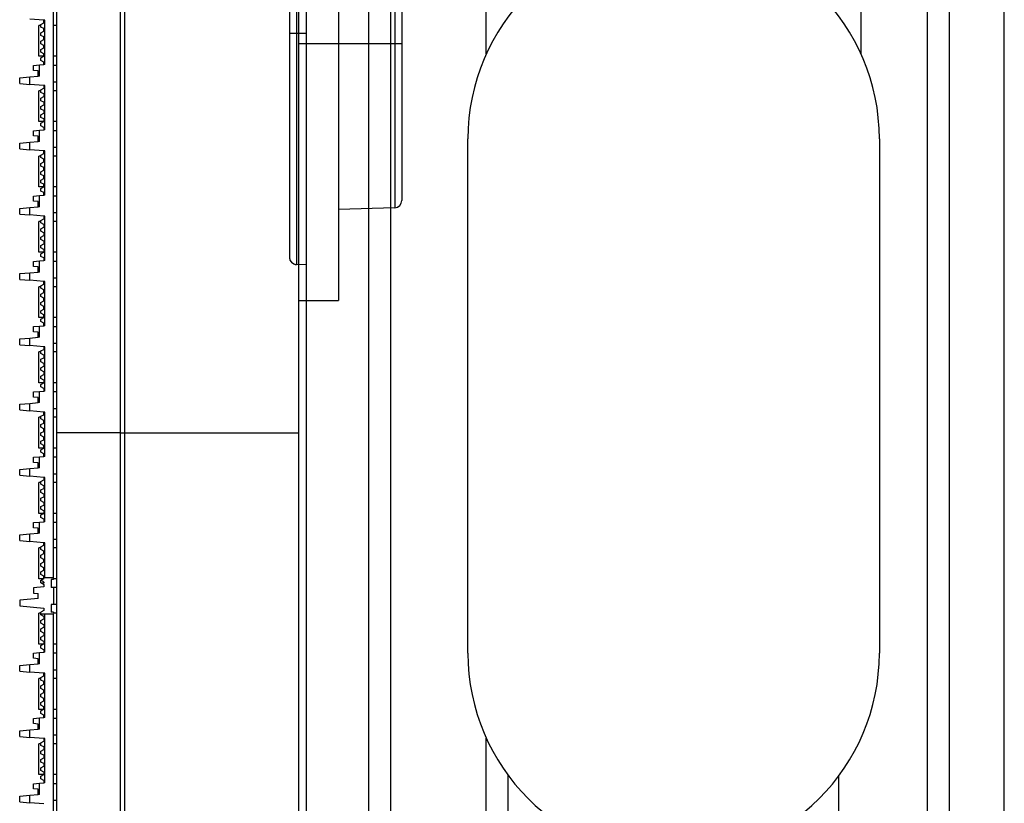
# Model space of a CAD drawing. Units: millimetres. Extents: x 359 to 2879, y 303 to 2085.
# Drawn here: x 722 to 789, y 929 to 982 of the extents above; entities that cross this region are included whole.
import ezdxf

# ---------------------------------------------------------------- set-up
doc = ezdxf.new("R2010")
doc.units = ezdxf.units.MM
doc.header["$LTSCALE"] = 0.15

msp = doc.modelspace()

# ---------------------------------------------------------------- linework, layer by layer
at = {"color": 7, "linetype": 'Continuous'}
for p, q in [((741.219, 1813.876), (741.219, 854.876)), ((788.719, 884.876), (788.719, 1783.876)), ((778.969, 980.158), (778.969, 1759.076)), ((784.969, 1758.7), (784.969, 910.052)), ((753.469, 980.158), (753.469, 1758.035)), ((783.469, 1758.035), (783.469, 910.717)), ((745.469, 884.876), (745.469, 1162.192)), ((746.969, 884.876), (746.969, 1161.882)), ((740.556, 1062.939), (740.556, 965.829)), ((740.069, 1062.439), (740.069, 966.328)), ((740.069, 981.576), (741.219, 981.576)), ((741.219, 965.811), (740.556, 965.829)), ((753.469, 907.747), (753.469, 933.593)), ((754.969, 910.052), (754.969, 931.043)), ((777.469, 907.437), (777.469, 931.043))]:
    msp.add_line(p, q, dxfattribs=at)
at = {"color": 4, "linetype": 'Continuous'}
for p, q in [((724.219, 1174.282), (724.219, 854.482)), ((728.569, 854.863), (728.569, 1173.902)), ((728.854, 1172.568), (728.854, 856.196)), ((740.719, 856.319), (740.719, 1172.445)), ((724.019, 944.381), (724.019, 1014.282)), ((747.719, 998.301), (747.719, 970.197)), ((743.419, 997.725), (743.419, 963.382)), ((747.237, 998.245), (747.237, 969.697)), ((723.369, 982.451), (722.419, 982.534)), ((723.169, 982.167), (723.369, 982.275)), ((723.369, 982.275), (723.369, 982.451)), ((723.419, 982.451), (723.369, 982.451)), ((723.419, 979.439), (723.419, 982.451)), ((723.019, 979.999), (723.019, 982.099)), ((723.169, 982.099), (723.019, 982.099)), ((723.169, 981.991), (723.169, 982.167)), ((723.369, 981.883), (723.169, 981.991)), ((723.169, 981.599), (723.369, 981.707)), ((723.169, 981.423), (723.169, 981.599)), ((723.369, 981.707), (723.369, 981.883)), ((724.219, 982.099), (724.019, 982.099)), ((723.369, 981.315), (723.169, 981.423)), ((723.169, 981.031), (723.369, 981.139)), ((723.169, 980.855), (723.169, 981.031)), ((723.369, 981.139), (723.369, 981.315)), ((740.719, 980.882), (747.719, 980.882)), ((723.369, 980.747), (723.169, 980.855)), ((723.169, 980.463), (723.369, 980.571)), ((723.169, 980.287), (723.169, 980.463)), ((723.369, 980.179), (723.169, 980.287)), ((723.369, 980.571), (723.369, 980.747)), ((723.362, 979.999), (723.019, 979.999)), ((723.169, 979.895), (723.369, 980.003)), ((723.169, 979.719), (723.169, 979.895)), ((723.369, 979.611), (723.169, 979.719)), ((723.369, 980.003), (723.369, 980.179)), ((723.369, 979.439), (723.369, 979.611)), ((724.219, 979.999), (724.019, 979.999)), ((722.669, 979.378), (723.069, 979.413)), ((722.669, 979.028), (722.669, 979.378)), ((722.969, 979.001), (722.669, 979.028)), ((722.969, 978.651), (722.969, 979.001)), ((723.069, 979.413), (723.369, 979.439)), ((723.069, 978.651), (723.069, 979.413)), ((723.419, 979.439), (723.369, 979.439)), ((724.019, 979.399), (724.219, 979.399)), ((721.719, 978.542), (722.419, 978.603)), ((721.719, 978.151), (721.719, 978.542)), ((722.419, 978.603), (722.969, 978.651)), ((722.419, 978.09), (722.419, 978.603)), ((723.069, 978.651), (722.969, 978.651)), ((724.019, 978.254), (724.219, 978.254)), ((721.719, 978.151), (722.419, 978.09)), ((723.369, 978.006), (722.419, 978.09)), ((723.019, 975.555), (723.019, 977.655)), ((723.169, 977.655), (723.019, 977.655)), ((723.169, 977.722), (723.369, 977.83)), ((723.169, 977.546), (723.169, 977.722)), ((723.369, 977.438), (723.169, 977.546)), ((723.369, 978.006), (723.369, 977.83)), ((723.419, 978.006), (723.369, 978.006)), ((723.419, 974.995), (723.419, 978.006)), ((724.219, 977.655), (724.019, 977.655)), ((723.169, 977.154), (723.369, 977.262)), ((723.169, 976.978), (723.169, 977.154)), ((723.369, 976.87), (723.169, 976.978)), ((723.369, 977.438), (723.369, 977.262)), ((723.369, 976.87), (723.369, 976.694)), ((723.169, 976.586), (723.369, 976.694)), ((723.169, 976.41), (723.169, 976.586)), ((723.369, 976.302), (723.169, 976.41)), ((723.369, 976.302), (723.369, 976.126)), ((723.362, 975.555), (723.019, 975.555)), ((723.169, 976.018), (723.369, 976.126)), ((723.169, 975.842), (723.169, 976.018)), ((723.369, 975.734), (723.169, 975.842)), ((723.169, 975.45), (723.369, 975.558)), ((723.369, 975.734), (723.369, 975.558)), ((724.219, 975.555), (724.019, 975.555)), ((722.669, 974.933), (723.069, 974.968)), ((722.669, 974.583), (722.669, 974.933)), ((723.069, 974.968), (723.369, 974.995)), ((723.069, 974.207), (723.069, 974.968)), ((723.169, 975.274), (723.169, 975.45)), ((723.369, 975.166), (723.169, 975.274)), ((723.369, 975.166), (723.369, 974.995)), ((723.419, 974.995), (723.369, 974.995)), ((724.019, 974.954), (724.219, 974.954)), ((722.419, 974.159), (722.969, 974.207)), ((722.969, 974.557), (722.669, 974.583)), ((722.969, 974.207), (722.969, 974.557)), ((723.069, 974.207), (722.969, 974.207)), ((721.719, 974.098), (722.419, 974.159)), ((721.719, 973.706), (721.719, 974.098)), ((721.719, 973.706), (722.419, 973.645)), ((722.419, 973.645), (722.419, 974.159)), ((723.369, 973.562), (722.419, 973.645)), ((723.369, 973.386), (723.369, 973.562)), ((723.419, 973.562), (723.369, 973.562)), ((723.419, 970.55), (723.419, 973.562)), ((724.019, 973.81), (724.219, 973.81)), ((723.019, 971.11), (723.019, 973.21)), ((723.169, 973.21), (723.019, 973.21)), ((723.169, 973.278), (723.369, 973.386)), ((723.169, 973.102), (723.169, 973.278)), ((723.369, 972.994), (723.169, 973.102)), ((723.369, 972.818), (723.369, 972.994)), ((724.219, 973.21), (724.019, 973.21)), ((723.169, 972.71), (723.369, 972.818)), ((723.169, 972.534), (723.169, 972.71)), ((723.369, 972.426), (723.169, 972.534)), ((723.169, 972.142), (723.369, 972.25)), ((723.369, 972.25), (723.369, 972.426)), ((723.169, 971.966), (723.169, 972.142)), ((723.369, 971.858), (723.169, 971.966)), ((723.169, 971.574), (723.369, 971.682)), ((723.169, 971.398), (723.169, 971.574)), ((723.369, 971.682), (723.369, 971.858)), ((723.362, 971.11), (723.019, 971.11)), ((723.369, 971.29), (723.169, 971.398)), ((723.169, 971.006), (723.369, 971.114)), ((723.169, 970.83), (723.169, 971.006)), ((723.369, 970.722), (723.169, 970.83)), ((723.369, 971.114), (723.369, 971.29)), ((724.219, 971.11), (724.019, 971.11)), ((722.669, 970.489), (723.069, 970.524)), ((722.669, 970.139), (722.669, 970.489)), ((723.069, 970.524), (723.369, 970.55)), ((723.069, 969.763), (723.069, 970.524)), ((723.369, 970.55), (723.369, 970.722)), ((723.419, 970.55), (723.369, 970.55)), ((724.019, 970.51), (724.219, 970.51)), ((721.719, 969.653), (722.419, 969.715)), ((721.719, 969.262), (721.719, 969.653)), ((722.419, 969.715), (722.969, 969.763)), ((722.419, 969.201), (722.419, 969.715)), ((722.969, 970.113), (722.669, 970.139)), ((722.969, 969.763), (722.969, 970.113)), ((723.069, 969.763), (722.969, 969.763)), ((747.237, 969.697), (743.419, 969.564)), ((721.719, 969.262), (722.419, 969.201)), ((723.369, 969.118), (722.419, 969.201)), ((723.169, 968.834), (723.369, 968.942)), ((723.169, 968.658), (723.169, 968.834)), ((723.369, 969.118), (723.369, 968.942)), ((723.419, 969.118), (723.369, 969.118)), ((723.419, 966.106), (723.419, 969.118)), ((724.019, 969.365), (724.219, 969.365)), ((723.019, 966.666), (723.019, 968.766)), ((723.169, 968.766), (723.019, 968.766)), ((723.369, 968.55), (723.169, 968.658)), ((723.169, 968.266), (723.369, 968.374)), ((723.169, 968.09), (723.169, 968.266)), ((723.369, 968.55), (723.369, 968.374)), ((724.219, 968.766), (724.019, 968.766)), ((723.369, 967.982), (723.169, 968.09)), ((723.169, 967.698), (723.369, 967.806)), ((723.169, 967.522), (723.169, 967.698)), ((723.369, 967.414), (723.169, 967.522)), ((723.369, 967.982), (723.369, 967.806)), ((723.169, 967.13), (723.369, 967.238)), ((723.169, 966.954), (723.169, 967.13)), ((723.369, 966.846), (723.169, 966.954)), ((723.369, 967.414), (723.369, 967.238)), ((723.369, 966.846), (723.369, 966.67)), ((723.362, 966.666), (723.019, 966.666)), ((723.169, 966.562), (723.369, 966.67)), ((723.169, 966.386), (723.169, 966.562)), ((723.369, 966.278), (723.169, 966.386)), ((723.369, 966.278), (723.369, 966.106)), ((724.219, 966.666), (724.019, 966.666)), ((722.669, 966.045), (723.069, 966.08)), ((722.669, 965.695), (722.669, 966.045)), ((722.969, 965.668), (722.669, 965.695)), ((722.969, 965.318), (722.969, 965.668)), ((723.069, 966.08), (723.369, 966.106)), ((723.069, 965.318), (723.069, 966.08)), ((723.419, 966.106), (723.369, 966.106)), ((724.019, 966.065), (724.219, 966.065)), ((721.719, 965.209), (722.419, 965.27)), ((721.719, 964.818), (721.719, 965.209)), ((721.719, 964.818), (722.419, 964.756)), ((722.419, 965.27), (722.969, 965.318)), ((722.419, 964.756), (722.419, 965.27)), ((723.069, 965.318), (722.969, 965.318)), ((724.019, 964.921), (724.219, 964.921)), ((723.369, 964.673), (722.419, 964.756)), ((723.019, 962.221), (723.019, 964.321)), ((723.169, 964.321), (723.019, 964.321)), ((723.169, 964.389), (723.369, 964.497)), ((723.169, 964.213), (723.169, 964.389)), ((723.369, 964.105), (723.169, 964.213)), ((723.369, 964.497), (723.369, 964.673)), ((723.419, 964.673), (723.369, 964.673)), ((723.419, 961.661), (723.419, 964.673)), ((724.219, 964.321), (724.019, 964.321)), ((723.169, 963.821), (723.369, 963.929)), ((723.169, 963.645), (723.169, 963.821)), ((723.369, 963.537), (723.169, 963.645)), ((723.369, 963.929), (723.369, 964.105)), ((723.369, 963.361), (723.369, 963.537)), ((723.169, 963.253), (723.369, 963.361)), ((723.169, 963.077), (723.169, 963.253)), ((723.369, 962.969), (723.169, 963.077)), ((723.169, 962.685), (723.369, 962.793)), ((723.369, 962.793), (723.369, 962.969)), ((740.719, 963.382), (743.419, 963.382)), ((723.362, 962.221), (723.019, 962.221)), ((723.169, 962.509), (723.169, 962.685)), ((723.369, 962.401), (723.169, 962.509)), ((723.169, 962.117), (723.369, 962.225)), ((723.369, 962.225), (723.369, 962.401)), ((724.219, 962.221), (724.019, 962.221)), ((722.669, 961.6), (723.069, 961.635)), ((722.669, 961.25), (722.669, 961.6)), ((723.069, 961.635), (723.369, 961.661)), ((723.069, 960.874), (723.069, 961.635)), ((723.169, 961.941), (723.169, 962.117)), ((723.369, 961.833), (723.169, 961.941)), ((723.369, 961.661), (723.369, 961.833)), ((723.419, 961.661), (723.369, 961.661)), ((724.019, 961.621), (724.219, 961.621)), ((721.719, 960.765), (722.419, 960.826)), ((722.419, 960.826), (722.969, 960.874)), ((722.419, 960.312), (722.419, 960.826)), ((722.969, 961.224), (722.669, 961.25)), ((722.969, 960.874), (722.969, 961.224)), ((723.069, 960.874), (722.969, 960.874)), ((721.719, 960.373), (721.719, 960.765)), ((721.719, 960.373), (722.419, 960.312)), ((723.369, 960.229), (722.419, 960.312)), ((723.369, 960.229), (723.369, 960.053)), ((723.419, 960.229), (723.369, 960.229)), ((723.419, 957.217), (723.419, 960.229)), ((724.019, 960.477), (724.219, 960.477)), ((723.019, 957.777), (723.019, 959.877)), ((723.169, 959.877), (723.019, 959.877)), ((723.169, 959.945), (723.369, 960.053)), ((723.169, 959.769), (723.169, 959.945)), ((723.369, 959.661), (723.169, 959.769)), ((723.169, 959.377), (723.369, 959.485)), ((723.369, 959.661), (723.369, 959.485)), ((724.219, 959.877), (724.019, 959.877)), ((723.169, 959.201), (723.169, 959.377)), ((723.369, 959.093), (723.169, 959.201)), ((723.169, 958.809), (723.369, 958.917)), ((723.169, 958.633), (723.169, 958.809)), ((723.369, 959.093), (723.369, 958.917)), ((723.369, 958.525), (723.169, 958.633)), ((723.169, 958.241), (723.369, 958.349)), ((723.169, 958.065), (723.169, 958.241)), ((723.369, 958.525), (723.369, 958.349)), ((723.362, 957.777), (723.019, 957.777)), ((723.369, 957.957), (723.169, 958.065)), ((723.169, 957.673), (723.369, 957.781)), ((723.169, 957.497), (723.169, 957.673)), ((723.369, 957.389), (723.169, 957.497)), ((723.369, 957.957), (723.369, 957.781)), ((724.219, 957.777), (724.019, 957.777)), ((722.669, 957.156), (723.069, 957.191)), ((722.669, 956.806), (722.669, 957.156)), ((722.969, 956.779), (722.669, 956.806)), ((722.969, 956.429), (722.969, 956.779)), ((723.069, 957.191), (723.369, 957.217)), ((723.069, 956.429), (723.069, 957.191)), ((723.369, 957.389), (723.369, 957.217)), ((723.419, 957.217), (723.369, 957.217)), ((724.019, 957.177), (724.219, 957.177)), ((721.719, 956.32), (722.419, 956.381)), ((721.719, 955.929), (721.719, 956.32)), ((722.419, 956.381), (722.969, 956.429)), ((722.419, 955.868), (722.419, 956.381)), ((723.069, 956.429), (722.969, 956.429)), ((721.719, 955.929), (722.419, 955.868)), ((723.369, 955.784), (722.419, 955.868)), ((723.019, 953.333), (723.019, 955.433)), ((723.169, 955.433), (723.019, 955.433)), ((723.169, 955.5), (723.369, 955.608)), ((723.169, 955.324), (723.169, 955.5)), ((723.369, 955.608), (723.369, 955.784)), ((723.419, 955.784), (723.369, 955.784)), ((723.419, 952.773), (723.419, 955.784)), ((724.019, 956.032), (724.219, 956.032)), ((724.219, 955.433), (724.019, 955.433)), ((723.369, 955.216), (723.169, 955.324)), ((723.169, 954.932), (723.369, 955.04)), ((723.169, 954.756), (723.169, 954.932)), ((723.369, 954.648), (723.169, 954.756)), ((723.369, 955.04), (723.369, 955.216)), ((723.169, 954.364), (723.369, 954.472)), ((723.169, 954.188), (723.169, 954.364)), ((723.369, 954.08), (723.169, 954.188)), ((723.369, 954.472), (723.369, 954.648)), ((723.369, 953.904), (723.369, 954.08)), ((728.569, 954.382), (724.219, 954.382)), ((728.607, 954.382), (740.719, 954.382)), ((723.169, 953.796), (723.369, 953.904)), ((723.169, 953.62), (723.169, 953.796)), ((723.369, 953.512), (723.169, 953.62)), ((723.369, 953.336), (723.369, 953.512)), ((722.669, 952.711), (723.069, 952.746)), ((723.362, 953.333), (723.019, 953.333)), ((723.069, 952.746), (723.369, 952.773)), ((723.069, 951.985), (723.069, 952.746)), ((723.169, 953.228), (723.369, 953.336)), ((723.169, 953.052), (723.169, 953.228)), ((723.369, 952.944), (723.169, 953.052)), ((723.369, 952.773), (723.369, 952.944)), ((723.419, 952.773), (723.369, 952.773)), ((724.219, 953.333), (724.019, 953.333)), ((722.669, 952.361), (722.669, 952.711)), ((722.969, 952.335), (722.669, 952.361)), ((722.969, 951.985), (722.969, 952.335)), ((724.019, 952.732), (724.219, 952.732)), ((721.719, 951.876), (722.419, 951.937)), ((721.719, 951.484), (721.719, 951.876)), ((721.719, 951.484), (722.419, 951.423)), ((722.419, 951.937), (722.969, 951.985)), ((722.419, 951.423), (722.419, 951.937)), ((723.369, 951.34), (722.419, 951.423)), ((723.069, 951.985), (722.969, 951.985)), ((724.019, 951.588), (724.219, 951.588)), ((723.019, 948.888), (723.019, 950.988)), ((723.169, 950.988), (723.019, 950.988)), ((723.169, 951.056), (723.369, 951.164)), ((723.169, 950.88), (723.169, 951.056)), ((723.369, 950.772), (723.169, 950.88)), ((723.369, 951.34), (723.369, 951.164)), ((723.419, 951.34), (723.369, 951.34)), ((723.369, 950.772), (723.369, 950.596)), ((723.419, 948.328), (723.419, 951.34)), ((724.219, 950.988), (724.019, 950.988)), ((723.169, 950.488), (723.369, 950.596)), ((723.169, 950.312), (723.169, 950.488)), ((723.369, 950.204), (723.169, 950.312)), ((723.369, 950.204), (723.369, 950.028)), ((723.169, 949.92), (723.369, 950.028)), ((723.169, 949.744), (723.169, 949.92)), ((723.369, 949.636), (723.169, 949.744)), ((723.169, 949.352), (723.369, 949.46)), ((723.369, 949.636), (723.369, 949.46)), ((723.362, 948.888), (723.019, 948.888)), ((723.169, 949.176), (723.169, 949.352)), ((723.369, 949.068), (723.169, 949.176)), ((723.169, 948.784), (723.369, 948.892)), ((723.169, 948.608), (723.169, 948.784)), ((723.369, 949.068), (723.369, 948.892)), ((724.219, 948.888), (724.019, 948.888)), ((722.669, 948.267), (723.069, 948.302)), ((722.669, 947.917), (722.669, 948.267)), ((723.069, 948.302), (723.369, 948.328)), ((723.069, 947.541), (723.069, 948.302)), ((723.369, 948.5), (723.169, 948.608)), ((723.369, 948.5), (723.369, 948.328)), ((723.419, 948.328), (723.369, 948.328)), ((724.019, 948.288), (724.219, 948.288)), ((721.719, 947.431), (722.419, 947.493)), ((721.719, 947.04), (721.719, 947.431)), ((722.419, 947.493), (722.969, 947.541)), ((722.419, 946.979), (722.419, 947.493)), ((722.969, 947.891), (722.669, 947.917)), ((722.969, 947.541), (722.969, 947.891)), ((723.069, 947.541), (722.969, 947.541)), ((721.719, 947.04), (722.419, 946.979)), ((723.369, 946.896), (722.419, 946.979)), ((723.169, 946.612), (723.369, 946.72)), ((723.369, 946.72), (723.369, 946.896)), ((723.419, 946.896), (723.369, 946.896)), ((723.419, 944.508), (723.419, 946.896)), ((724.019, 947.143), (724.219, 947.143)), ((723.019, 944.444), (723.019, 946.544)), ((723.169, 946.544), (723.019, 946.544)), ((723.169, 946.436), (723.169, 946.612)), ((723.369, 946.328), (723.169, 946.436)), ((723.169, 946.044), (723.369, 946.152)), ((723.169, 945.868), (723.169, 946.044)), ((723.369, 946.152), (723.369, 946.328)), ((724.219, 946.544), (724.019, 946.544)), ((723.369, 945.76), (723.169, 945.868)), ((723.169, 945.476), (723.369, 945.584)), ((723.169, 945.3), (723.169, 945.476)), ((723.369, 945.584), (723.369, 945.76)), ((723.369, 945.192), (723.169, 945.3)), ((723.169, 944.908), (723.369, 945.016)), ((723.169, 944.732), (723.169, 944.908)), ((723.369, 944.624), (723.169, 944.732)), ((723.369, 945.016), (723.369, 945.192)), ((723.362, 944.444), (723.019, 944.444)), ((723.169, 944.164), (723.169, 944.34)), ((723.169, 944.164), (723.206, 944.144)), ((723.369, 944.448), (723.182, 944.346)), ((723.206, 944.144), (723.369, 944.056)), ((723.369, 944.144), (723.206, 944.144)), ((723.369, 944.448), (723.369, 944.624)), ((723.419, 944.508), (723.369, 944.508)), ((723.369, 944.211), (723.369, 944.144)), ((723.369, 944.056), (723.369, 943.884)), ((724.019, 944.516), (723.419, 944.516)), ((723.869, 944.381), (723.869, 943.843)), ((724.019, 944.381), (723.869, 944.381)), ((724.219, 944.444), (724.019, 944.444)), ((723.369, 943.884), (722.669, 943.823)), ((722.669, 943.823), (722.669, 943.473)), ((722.669, 943.473), (722.969, 943.446)), ((722.969, 943.096), (722.969, 943.446)), ((724.219, 943.843), (723.869, 943.843)), ((724.019, 943.843), (724.019, 942.699)), ((722.969, 943.096), (721.719, 942.987)), ((721.719, 942.987), (721.719, 942.596)), ((723.869, 942.699), (723.869, 942.159)), ((724.219, 942.699), (723.869, 942.699)), ((721.719, 942.596), (723.369, 942.451)), ((723.019, 939.999), (723.019, 942.099)), ((723.169, 942.099), (723.019, 942.099)), ((723.369, 942.275), (723.169, 942.167)), ((723.169, 941.991), (723.169, 942.167)), ((723.419, 942.033), (723.169, 942.033)), ((723.369, 942.451), (723.369, 942.275)), ((723.419, 939.439), (723.419, 942.033)), ((724.019, 942.024), (723.419, 942.024)), ((724.019, 942.159), (723.869, 942.159)), ((724.019, 942.159), (724.019, 942.068)), ((724.219, 942.099), (724.019, 942.099)), ((724.019, 854.482), (724.019, 942.024)), ((723.369, 941.883), (723.169, 941.991)), ((723.169, 941.599), (723.369, 941.707)), ((723.169, 941.423), (723.169, 941.599)), ((723.369, 941.315), (723.169, 941.423)), ((723.369, 941.883), (723.369, 941.707)), ((723.169, 941.031), (723.369, 941.139)), ((723.169, 940.855), (723.169, 941.031)), ((723.369, 940.747), (723.169, 940.855)), ((723.369, 941.315), (723.369, 941.139)), ((723.369, 940.747), (723.369, 940.571)), ((723.169, 940.463), (723.369, 940.571)), ((723.169, 940.287), (723.169, 940.463)), ((723.369, 940.179), (723.169, 940.287)), ((723.369, 940.179), (723.369, 940.003)), ((722.669, 939.378), (723.069, 939.413)), ((722.669, 939.028), (722.669, 939.378)), ((723.362, 939.999), (723.019, 939.999)), ((723.069, 939.413), (723.369, 939.439)), ((723.069, 938.652), (723.069, 939.413)), ((723.169, 939.895), (723.369, 940.003)), ((723.169, 939.719), (723.169, 939.895)), ((723.369, 939.611), (723.169, 939.719)), ((723.369, 939.611), (723.369, 939.439)), ((723.419, 939.439), (723.369, 939.439)), ((724.219, 939.999), (724.019, 939.999)), ((724.019, 939.399), (724.219, 939.399)), ((722.969, 939.002), (722.669, 939.028)), ((722.969, 938.652), (722.969, 939.002)), ((721.719, 938.543), (722.419, 938.604)), ((721.719, 938.151), (721.719, 938.543)), ((721.719, 938.151), (722.419, 938.09)), ((722.419, 938.604), (722.969, 938.652)), ((722.419, 938.09), (722.419, 938.604)), ((723.369, 938.007), (722.419, 938.09)), ((723.069, 938.652), (722.969, 938.652)), ((723.369, 937.831), (723.369, 938.007)), ((723.419, 938.007), (723.369, 938.007)), ((723.419, 934.995), (723.419, 938.007)), ((724.019, 938.255), (724.219, 938.255)), ((723.019, 935.555), (723.019, 937.655)), ((723.169, 937.655), (723.019, 937.655)), ((723.169, 937.723), (723.369, 937.831)), ((723.169, 937.547), (723.169, 937.723)), ((723.369, 937.439), (723.169, 937.547)), ((723.369, 937.263), (723.369, 937.439)), ((724.219, 937.655), (724.019, 937.655)), ((723.169, 937.155), (723.369, 937.263)), ((723.169, 936.979), (723.169, 937.155)), ((723.369, 936.871), (723.169, 936.979)), ((723.169, 936.587), (723.369, 936.695)), ((723.369, 936.695), (723.369, 936.871)), ((723.169, 936.411), (723.169, 936.587)), ((723.369, 936.303), (723.169, 936.411)), ((723.169, 936.019), (723.369, 936.127)), ((723.169, 935.843), (723.169, 936.019)), ((723.369, 936.127), (723.369, 936.303)), ((723.362, 935.555), (723.019, 935.555)), ((723.369, 935.735), (723.169, 935.843)), ((723.169, 935.451), (723.369, 935.559)), ((723.169, 935.275), (723.169, 935.451)), ((723.369, 935.559), (723.369, 935.735)), ((724.219, 935.555), (724.019, 935.555)), ((722.669, 934.934), (723.069, 934.969)), ((722.669, 934.584), (722.669, 934.934)), ((723.069, 934.969), (723.369, 934.995)), ((723.069, 934.207), (723.069, 934.969)), ((723.369, 935.167), (723.169, 935.275)), ((723.369, 934.995), (723.369, 935.167)), ((723.419, 934.995), (723.369, 934.995)), ((724.019, 934.955), (724.219, 934.955)), ((721.719, 934.098), (722.419, 934.159)), ((721.719, 933.707), (721.719, 934.098)), ((722.419, 934.159), (722.969, 934.207)), ((722.419, 933.646), (722.419, 934.159)), ((722.969, 934.557), (722.669, 934.584)), ((722.969, 934.207), (722.969, 934.557)), ((723.069, 934.207), (722.969, 934.207)), ((721.719, 933.707), (722.419, 933.646)), ((723.369, 933.562), (722.419, 933.646)), ((723.169, 933.278), (723.369, 933.386)), ((723.369, 933.562), (723.369, 933.386)), ((723.419, 933.562), (723.369, 933.562)), ((723.419, 930.551), (723.419, 933.562)), ((724.019, 933.81), (724.219, 933.81)), ((723.019, 931.111), (723.019, 933.211)), ((723.169, 933.211), (723.019, 933.211)), ((723.169, 933.102), (723.169, 933.278)), ((723.369, 932.994), (723.169, 933.102)), ((723.169, 932.71), (723.369, 932.818)), ((723.169, 932.534), (723.169, 932.71)), ((723.369, 932.994), (723.369, 932.818)), ((724.219, 933.211), (724.019, 933.211)), ((723.369, 932.426), (723.169, 932.534)), ((723.169, 932.142), (723.369, 932.25)), ((723.169, 931.966), (723.169, 932.142)), ((723.369, 932.426), (723.369, 932.25)), ((723.369, 931.858), (723.169, 931.966)), ((723.169, 931.574), (723.369, 931.682)), ((723.169, 931.398), (723.169, 931.574)), ((723.369, 931.29), (723.169, 931.398)), ((723.369, 931.858), (723.369, 931.682)), ((723.362, 931.111), (723.019, 931.111)), ((723.169, 931.006), (723.369, 931.114)), ((723.169, 930.83), (723.169, 931.006)), ((723.369, 930.722), (723.169, 930.83)), ((723.369, 931.29), (723.369, 931.114)), ((723.369, 930.722), (723.369, 930.551)), ((724.219, 931.111), (724.019, 931.111)), ((722.669, 930.489), (723.069, 930.524)), ((722.669, 930.139), (722.669, 930.489)), ((722.969, 930.113), (722.669, 930.139)), ((722.969, 929.763), (722.969, 930.113)), ((723.069, 930.524), (723.369, 930.551)), ((723.069, 929.763), (723.069, 930.524)), ((723.419, 930.551), (723.369, 930.551)), ((724.019, 930.51), (724.219, 930.51)), ((721.719, 929.654), (722.419, 929.715)), ((721.719, 929.262), (721.719, 929.654)), ((722.419, 929.715), (722.969, 929.763)), ((722.419, 929.201), (722.419, 929.715)), ((723.069, 929.763), (722.969, 929.763)), ((724.019, 929.366), (724.219, 929.366)), ((721.719, 929.262), (722.419, 929.201)), ((723.369, 929.118), (722.419, 929.201))]:
    msp.add_line(p, q, dxfattribs=at)
at = {"linetype": 'ByBlock'}
for points in [[(752.219, 939.376), (752.219, 974.376)], [(780.219, 974.376), (780.219, 939.376)]]:
    msp.add_lwpolyline(points, dxfattribs=at)
for centre, start, end in [((766.219, 974.376), 0, 180), ((766.219, 939.376), 180, 0)]:
    msp.add_arc(centre, 14, start, end, dxfattribs=at)
at = {"color": 4, "linetype": 'Continuous'}
msp.add_arc((747.219, 970.197), 0.5, 272, 0, dxfattribs=at)
at = {"color": 7, "linetype": 'Continuous'}
msp.add_arc((740.569, 966.328), 0.5, 180, 268.40896, dxfattribs=at)
at = {"color": 4, "linetype": 'Continuous'}
msp.add_ellipse((722.546, 943.27), major_axis=(1.25, 0), ratio=1, start_param=0.85168, end_param=1.037251, dxfattribs=at)
at = {"color": 7, "linetype": 'Continuous'}
for points, knots in [([(740.069, 966.328), (740.069, 966.203), (740.172, 965.942), (740.431, 965.832), (740.556, 965.829)], [0, 0, 0, 0, 0.499825, 1, 1, 1, 1]), ([(740.556, 965.829), (740.556, 965.829), (740.556, 965.829), (740.555, 965.829), (740.555, 965.829)], [0, 0, 0, 0, 0.515713, 1, 1, 1, 1])]:
    msp.add_open_spline(points, degree=3, knots=knots, dxfattribs=at)

doc.saveas('drawing.dxf')
